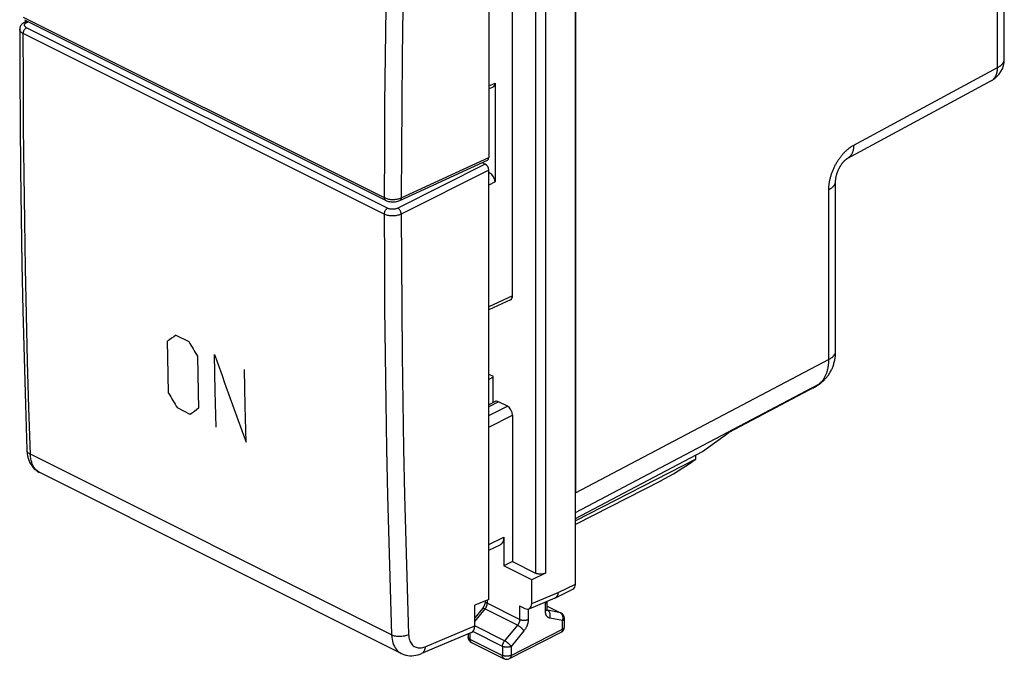
# Model space of a CAD drawing. Units: millimetres. Extents: x -21.1 to 21.1, y -25.9 to 25.9.
# Drawn here: x -21.1 to 19.4, y -25.9 to 0.5 of the extents above; entities that cross this region are included whole.
import ezdxf

# ---------------------------------------------------------------- set-up
doc = ezdxf.new("R2010")
doc.units = ezdxf.units.MM
doc.header["$LTSCALE"] = 16.335
doc.layers.get('0').update_dxf_attribs({"linetype": 'CONTINUOUS'})
for name, color, linetype in [('268140580', 7, 'CONTINUOUS'), ('CURVE', 7, 'CONTINUOUS'), ('DRAFT', 7, 'CONTINUOUS'), ('RACCORDO', 7, 'CONTINUOUS')]:
    doc.layers.add(name, color=color, linetype=linetype)

msp = doc.modelspace()

# ---------------------------------------------------------------- linework, layer by layer
at = {"color": 7, "linetype": 'CONTINUOUS'}
for p, q in [((-1.793, 12.466), (-1.793, -5.209)), ((-20.922, 0.349), (-20.811, 0.409)), ((-20.912, 0.459), (-6.045, -6.974)), ((-5.451, -6.983), (-1.847, -5.319)), ((-2.065, -5.419), (-1.934, -5.485)), ((-1.793, -23.404), (-1.793, -5.729)), ((-5.399, -25.629), (-20.286, -18.185)), ((-1.793, -23.404), (-2.368, -23.646)), ((-2.368, -24.496), (-2.368, -23.646)), ((-2.51, -24.772), (-4.565, -25.635))]:
    msp.add_line(p, q, dxfattribs=at)
at = {"color": 250, "linetype": 'CONTINUOUS'}
for p, q in [((-20.964, 0.568), (-6.097, -6.866)), ((-20.829, 0.345), (-20.759, 0.383)), ((-5.958, -7.303), (-20.825, 0.13)), ((-6.097, -7.546), (-20.964, -0.112)), ((-5.396, -6.874), (-1.793, -5.209)), ((-1.934, -5.485), (-5.538, -7.301)), ((-1.793, -5.729), (-5.396, -7.545)), ((-5.793, -24.868), (-20.67, -17.429)), ((-4.411, -25.354), (-2.368, -24.496))]:
    msp.add_line(p, q, dxfattribs=at)
for points in [[(-5.856, 8.779), (-5.911, 6.812), (-5.959, 4.848), (-6, 2.888), (-6.034, 0.93), (-6.061, -1.024), (-6.08, -2.975), (-6.092, -4.922), (-6.097, -6.866)], [(-5.3, 2.873), (-5.333, 0.917), (-5.36, -1.036), (-5.379, -2.985), (-5.391, -4.931), (-5.396, -6.874)], [(-20.964, -0.112), (-20.993, -0.097), (-21.02, -0.079), (-21.043, -0.061), (-21.063, -0.042), (-21.08, -0.022), (-21.093, -0.001), (-21.102, 0.02), (-21.108, 0.042), (-21.111, 0.066)], [(-20.964, -0.112), (-20.963, -0.09), (-20.96, -0.066), (-20.954, -0.042), (-20.946, -0.017), (-20.936, 0.006), (-20.924, 0.029), (-20.91, 0.051), (-20.895, 0.071), (-20.879, 0.09), (-20.861, 0.106), (-20.843, 0.119), (-20.825, 0.13)], [(-20.921, 0.349), (-20.916, 0.352), (-20.901, 0.357), (-20.884, 0.358), (-20.866, 0.357), (-20.848, 0.353), (-20.829, 0.345)], [(-20.825, 0.13), (-20.843, 0.14), (-20.858, 0.15), (-20.872, 0.161), (-20.884, 0.173), (-20.894, 0.185), (-20.902, 0.197), (-20.908, 0.21), (-20.912, 0.223), (-20.913, 0.236), (-20.912, 0.25), (-20.909, 0.263), (-20.904, 0.276)], [(-20.904, 0.276), (-20.896, 0.289), (-20.886, 0.301), (-20.875, 0.313), (-20.861, 0.324), (-20.846, 0.335), (-20.829, 0.345)], [(-20.67, -17.429), (-20.731, -15.52), (-20.785, -13.608), (-20.831, -11.691), (-20.871, -9.771), (-20.903, -7.847), (-20.929, -5.919), (-20.948, -3.987), (-20.959, -2.052), (-20.964, -0.112)], [(-6.097, -6.866), (-6.065, -6.88), (-6.031, -6.894), (-5.995, -6.905), (-5.957, -6.916), (-5.917, -6.924), (-5.876, -6.931), (-5.834, -6.936), (-5.791, -6.939), (-5.748, -6.94), (-5.705, -6.94), (-5.662, -6.938), (-5.62, -6.934), (-5.579, -6.928), (-5.538, -6.92), (-5.5, -6.911), (-5.463, -6.9), (-5.429, -6.887), (-5.396, -6.874)], [(-6.097, -6.866), (-6.096, -6.888), (-6.092, -6.908), (-6.087, -6.926), (-6.079, -6.942), (-6.069, -6.956), (-6.057, -6.967), (-6.045, -6.974)], [(-5.396, -6.874), (-5.398, -6.896), (-5.402, -6.916), (-5.408, -6.935), (-5.416, -6.951), (-5.426, -6.965), (-5.439, -6.976), (-5.451, -6.983)], [(-6.097, -7.546), (-6.096, -7.523), (-6.092, -7.499), (-6.087, -7.475), (-6.079, -7.451), (-6.069, -7.427), (-6.057, -7.404), (-6.043, -7.383), (-6.028, -7.362), (-6.011, -7.344), (-5.994, -7.328), (-5.976, -7.314), (-5.958, -7.303)], [(-5.396, -7.545), (-5.429, -7.559), (-5.463, -7.572), (-5.5, -7.584), (-5.538, -7.594), (-5.579, -7.603), (-5.62, -7.609), (-5.662, -7.614), (-5.705, -7.617), (-5.748, -7.618), (-5.791, -7.617), (-5.834, -7.614), (-5.876, -7.61), (-5.917, -7.603), (-5.957, -7.595), (-5.995, -7.585), (-6.031, -7.574), (-6.065, -7.561), (-6.097, -7.546)], [(-6.097, -7.546), (-6.092, -9.485), (-6.08, -11.421), (-6.061, -13.353), (-6.034, -15.281), (-6, -17.206), (-5.959, -19.127), (-5.911, -21.045), (-5.856, -22.958), (-5.793, -24.868)], [(-5.538, -7.301), (-5.557, -7.31), (-5.578, -7.318), (-5.599, -7.325), (-5.622, -7.331), (-5.647, -7.336), (-5.671, -7.34), (-5.697, -7.343), (-5.723, -7.345), (-5.749, -7.346), (-5.774, -7.345), (-5.8, -7.344), (-5.826, -7.341), (-5.85, -7.337), (-5.874, -7.333), (-5.897, -7.327), (-5.919, -7.32), (-5.939, -7.312), (-5.958, -7.303)], [(-5.396, -7.545), (-5.398, -7.521), (-5.402, -7.498), (-5.408, -7.473), (-5.416, -7.449), (-5.426, -7.425), (-5.439, -7.402), (-5.453, -7.38), (-5.468, -7.36), (-5.484, -7.341), (-5.502, -7.325), (-5.519, -7.312), (-5.538, -7.301)], [(-5.396, -7.545), (-5.391, -9.482), (-5.379, -11.417), (-5.36, -13.347), (-5.333, -15.274), (-5.3, -17.197)], [(-20.817, -17.252), (-20.816, -17.263), (-20.81, -17.29), (-20.799, -17.316), (-20.783, -17.342), (-20.762, -17.366), (-20.736, -17.389), (-20.705, -17.41), (-20.67, -17.429)], [(-20.286, -18.185), (-20.342, -18.153), (-20.394, -18.115), (-20.442, -18.07), (-20.486, -18.019), (-20.526, -17.962), (-20.561, -17.9), (-20.591, -17.833), (-20.617, -17.76), (-20.638, -17.683), (-20.654, -17.602), (-20.665, -17.517), (-20.67, -17.429)], [(-5.3, -17.197), (-5.259, -19.117), (-5.21, -21.033), (-5.155, -22.945), (-5.092, -24.853)], [(-5.092, -24.853), (-5.131, -24.872), (-5.174, -24.889), (-5.219, -24.903), (-5.266, -24.915), (-5.316, -24.925), (-5.366, -24.931), (-5.418, -24.935), (-5.47, -24.936), (-5.521, -24.934), (-5.572, -24.93), (-5.621, -24.923), (-5.668, -24.913), (-5.713, -24.9), (-5.754, -24.885), (-5.793, -24.868)], [(-5.793, -24.868), (-5.787, -24.956), (-5.776, -25.041), (-5.76, -25.123), (-5.738, -25.2), (-5.712, -25.272), (-5.681, -25.34), (-5.645, -25.403), (-5.604, -25.46), (-5.559, -25.511), (-5.51, -25.557), (-5.457, -25.596), (-5.4, -25.628)], [(-5.092, -24.853), (-5.088, -24.913), (-5.081, -24.969), (-5.07, -25.023), (-5.056, -25.074), (-5.038, -25.123), (-5.017, -25.168), (-4.993, -25.21), (-4.966, -25.248), (-4.935, -25.283), (-4.903, -25.313), (-4.867, -25.339), (-4.829, -25.361), (-4.789, -25.378), (-4.746, -25.391), (-4.702, -25.4), (-4.656, -25.404), (-4.609, -25.403), (-4.56, -25.397), (-4.512, -25.387), (-4.462, -25.373), (-4.411, -25.354)], [(-4.411, -25.354), (-4.415, -25.399), (-4.423, -25.442), (-4.434, -25.481), (-4.449, -25.518), (-4.467, -25.55), (-4.488, -25.579), (-4.513, -25.603), (-4.54, -25.622), (-4.565, -25.635)]]:
    msp.add_lwpolyline(points, dxfattribs=at)
at = {"color": 7, "linetype": 'CONTINUOUS'}
for points in [[(-20.922, 0.349), (-20.953, 0.33), (-20.983, 0.309), (-21.01, 0.287), (-21.033, 0.262), (-21.054, 0.237), (-21.071, 0.21), (-21.085, 0.182), (-21.097, 0.153), (-21.104, 0.124), (-21.109, 0.095), (-21.111, 0.066)], [(-21.111, 0.066), (-21.106, -1.84), (-21.094, -3.785), (-21.076, -5.726), (-21.05, -7.664), (-21.017, -9.598), (-20.977, -11.528), (-20.93, -13.455), (-20.876, -15.377), (-20.817, -17.252)], [(-6.045, -6.974), (-6.004, -6.992), (-5.961, -7.008), (-5.916, -7.02), (-5.87, -7.029), (-5.823, -7.036), (-5.776, -7.04), (-5.728, -7.041), (-5.68, -7.039), (-5.633, -7.034), (-5.586, -7.026), (-5.541, -7.015), (-5.497, -7.002), (-5.451, -6.983)], [(-20.817, -17.252), (-20.814, -17.309), (-20.803, -17.407), (-20.787, -17.5), (-20.764, -17.589), (-20.735, -17.674), (-20.701, -17.754), (-20.661, -17.829), (-20.616, -17.899), (-20.566, -17.964), (-20.511, -18.024), (-20.452, -18.077), (-20.389, -18.125), (-20.323, -18.166), (-20.285, -18.186)], [(-5.4, -25.628), (-5.363, -25.646), (-5.289, -25.675), (-5.211, -25.697), (-5.131, -25.713), (-5.049, -25.722), (-4.965, -25.724), (-4.879, -25.718), (-4.791, -25.705), (-4.703, -25.683), (-4.613, -25.654), (-4.565, -25.635)]]:
    msp.add_lwpolyline(points, dxfattribs=at)
for centre, major_axis, ratio, start_param, end_param in [((-1.934, -5.139), (-0.089, 0.179), 0.61219, -3.160609, -2.255735), ((-1.934, -5.658), (-0.089, 0.179), 0.612555, -2.255296, -0.684804), ((-2.722, -24.319), (-0.223, 0.448), 0.611675, -3.181531, -2.254862)]:
    msp.add_ellipse(centre, major_axis=major_axis, ratio=ratio, start_param=start_param, end_param=end_param, dxfattribs=at)
at = {"layer": '268140580', "color": 7, "linetype": 'CONTINUOUS'}
for p, q in [((1.778, -22.772), (1.778, 15.334)), ((-0.815, -10.908), (-0.815, 3.235)), ((-1.793, -2.392), (-1.616, -2.311)), ((-1.535, -2.147), (-1.535, -6.221)), ((-1.747, -5.855), (-1.793, -5.832)), ((-0.896, -11.072), (-1.793, -11.486)), ((-1.793, -14.13), (-1.608, -14.222)), ((-1.608, -15.3), (-1.608, -14.222)), ((-1.532, -15.261), (-1.793, -15.398)), ((-1.027, -15.452), (-1.396, -15.268)), ((-0.815, -15.818), (-0.815, -21.85)), ((6.737, -17.629), (1.778, -20.174)), ((6.711, -17.648), (6.737, -17.629)), ((6.737, -17.629), (6.737, -17.467)), ((5.306, -18.518), (1.778, -20.326)), ((-1.175, -20.85), (-1.175, -22.024)), ((-1.793, -21.373), (-1.324, -21.153)), ((-0.815, -21.85), (-1.175, -22.024)), ((-0.815, -21.85), (0.131, -22.323)), ((-0.02, -22.601), (-1.175, -22.024)), ((0.551, -22.325), (-0.02, -22.601)), ((-0.02, -23.572), (-0.02, -22.601)), ((0.957, -23.334), (1.672, -22.989)), ((-1.937, -23.465), (-1.937, -23.477)), ((-0.134, -23.793), (0.938, -23.343)), ((0.614, -23.796), (0.614, -23.479)), ((-2.056, -23.781), (-2.368, -24.158)), ((-0.52, -23.669), (-0.303, -23.777)), ((0.614, -23.684), (1.183, -23.968)), ((1.321, -24.538), (1.321, -24.192)), ((-2.644, -24.829), (-2.644, -24.949)), ((-0.937, -25.844), (1.185, -24.76)), ((-2.506, -25.173), (-1.162, -25.845))]:
    msp.add_line(p, q, dxfattribs=at)
at = {"layer": '268140580', "color": 250, "linetype": 'CONTINUOUS'}
for p, q in [((0.131, 13.499), (0.131, -22.323)), ((0.551, 13.702), (0.551, -22.325)), ((-1.793, -2.266), (-1.535, -2.147)), ((-1.747, -5.855), (-1.793, -5.879)), ((-1.535, -6.221), (-1.793, -6.351)), ((-0.815, -10.908), (-1.793, -11.359)), ((-1.396, -15.268), (-1.793, -15.477)), ((-1.793, -15.838), (-1.027, -15.452)), ((-1.793, -16.311), (-0.815, -15.818)), ((-1.793, -21.144), (-1.175, -20.85)), ((1.061, -23.118), (1.778, -22.772)), ((-1.863, -23.434), (-1.863, -23.566)), ((-0.02, -23.572), (1.061, -23.118)), ((0.943, -23.34), (0.938, -23.343)), ((-1.952, -23.798), (-2.368, -24.3)), ((-0.608, -24.469), (-1.952, -23.798)), ((-0.52, -24.238), (-1.863, -23.566)), ((-0.52, -23.669), (-0.52, -24.238)), ((-0.166, -23.802), (-0.166, -24.238)), ((0.541, -23.884), (0.541, -23.556)), ((0.614, -23.688), (1.159, -23.96)), ((0.629, -23.851), (0.62, -23.846)), ((1.159, -23.96), (0.629, -23.851)), ((1.248, -24.28), (0.717, -24.171)), ((1.183, -23.968), (1.183, -23.968)), ((1.248, -24.626), (1.248, -24.28)), ((-1.227, -25.341), (-2.448, -24.73)), ((-1.139, -25.109), (-2.368, -24.495)), ((-0.608, -24.469), (-1.139, -25.109)), ((-0.874, -25.709), (1.248, -24.626)), ((-0.343, -24.701), (-0.874, -25.341)), ((-2.571, -24.798), (-2.571, -25.038)), ((-2.571, -25.038), (-1.227, -25.709)), ((-1.227, -25.341), (-1.227, -25.709)), ((-0.874, -25.341), (-0.874, -25.709))]:
    msp.add_line(p, q, dxfattribs=at)
at = {"layer": '268140580', "color": 7, "linetype": 'CONTINUOUS'}
for points in [[(-1.175, -20.85), (-1.175, -20.872), (-1.176, -20.893), (-1.179, -20.914), (-1.181, -20.934), (-1.185, -20.954), (-1.189, -20.973), (-1.195, -20.991), (-1.201, -21.009), (-1.207, -21.026), (-1.215, -21.042), (-1.223, -21.057), (-1.232, -21.071), (-1.241, -21.085), (-1.252, -21.098), (-1.263, -21.11), (-1.274, -21.12), (-1.287, -21.13), (-1.299, -21.139), (-1.313, -21.147), (-1.324, -21.153)], [(0.551, -22.325), (0.54, -22.33), (0.528, -22.335), (0.516, -22.339), (0.503, -22.344), (0.489, -22.348), (0.475, -22.351), (0.461, -22.355), (0.447, -22.358), (0.432, -22.36), (0.417, -22.362), (0.402, -22.364), (0.387, -22.365), (0.372, -22.366), (0.356, -22.367), (0.34, -22.367), (0.325, -22.367), (0.309, -22.366), (0.294, -22.365), (0.278, -22.363), (0.263, -22.361), (0.249, -22.359), (0.234, -22.357), (0.22, -22.354), (0.206, -22.35), (0.192, -22.346), (0.179, -22.342), (0.166, -22.338), (0.154, -22.333), (0.142, -22.328), (0.131, -22.323)], [(-1.937, -23.477), (-1.937, -23.486), (-1.937, -23.495), (-1.938, -23.505), (-1.939, -23.515), (-1.94, -23.525), (-1.942, -23.536), (-1.944, -23.547), (-1.946, -23.559), (-1.949, -23.57), (-1.952, -23.582), (-1.956, -23.594), (-1.96, -23.607), (-1.964, -23.619), (-1.969, -23.632), (-1.974, -23.644), (-1.979, -23.657), (-1.985, -23.669), (-1.991, -23.682), (-1.998, -23.694), (-2.004, -23.706), (-2.011, -23.718), (-2.018, -23.729), (-2.026, -23.74), (-2.033, -23.751), (-2.041, -23.762), (-2.048, -23.772), (-2.056, -23.781)], [(0.624, -23.857), (0.624, -23.857), (0.624, -23.857), (0.623, -23.855), (0.622, -23.853), (0.621, -23.85), (0.62, -23.847), (0.619, -23.843), (0.618, -23.838), (0.617, -23.833), (0.616, -23.826), (0.615, -23.82), (0.614, -23.812), (0.614, -23.804), (0.614, -23.796)]]:
    msp.add_lwpolyline(points, dxfattribs=at)
at = {"layer": '268140580', "color": 250, "linetype": 'CONTINUOUS'}
for points in [[(-1.863, -23.566), (-1.873, -23.561), (-1.883, -23.555), (-1.891, -23.549), (-1.899, -23.543), (-1.907, -23.537), (-1.913, -23.53), (-1.919, -23.524), (-1.924, -23.517), (-1.928, -23.51), (-1.932, -23.503), (-1.934, -23.496), (-1.936, -23.488), (-1.937, -23.481), (-1.937, -23.477)], [(0.541, -23.556), (0.551, -23.551), (0.56, -23.546), (0.569, -23.54), (0.577, -23.534), (0.584, -23.527), (0.59, -23.521), (0.596, -23.514), (0.601, -23.507), (0.605, -23.5), (0.609, -23.493), (0.611, -23.486), (0.613, -23.479)], [(0.541, -23.556), (0.541, -23.542), (0.542, -23.527), (0.543, -23.511), (0.543, -23.509)], [(0.974, -23.322), (0.964, -23.329), (0.954, -23.335), (0.943, -23.34)], [(1.061, -23.118), (1.061, -23.134), (1.06, -23.15), (1.058, -23.166), (1.056, -23.181), (1.053, -23.195), (1.05, -23.21), (1.046, -23.223), (1.041, -23.236), (1.036, -23.249), (1.03, -23.261), (1.024, -23.272), (1.017, -23.282), (1.01, -23.292), (1.002, -23.301), (0.993, -23.309), (0.984, -23.317), (0.975, -23.324), (0.965, -23.33), (0.957, -23.334)], [(1.061, -23.118), (1.06, -23.134), (1.059, -23.151), (1.056, -23.167), (1.053, -23.182), (1.05, -23.197), (1.046, -23.211), (1.041, -23.225), (1.036, -23.239), (1.03, -23.251), (1.023, -23.264), (1.016, -23.275), (1.009, -23.286), (1.001, -23.296), (0.993, -23.305), (0.984, -23.314), (0.974, -23.322)], [(-1.952, -23.798), (-1.962, -23.793), (-1.972, -23.788), (-1.981, -23.784), (-1.99, -23.781), (-1.999, -23.778), (-2.007, -23.776), (-2.015, -23.774), (-2.022, -23.773), (-2.028, -23.773), (-2.034, -23.773), (-2.04, -23.773), (-2.045, -23.774), (-2.049, -23.776), (-2.053, -23.778), (-2.056, -23.781), (-2.056, -23.781)], [(-1.863, -23.566), (-1.864, -23.574), (-1.864, -23.583), (-1.865, -23.591), (-1.866, -23.6), (-1.867, -23.609), (-1.868, -23.618), (-1.87, -23.627), (-1.872, -23.636), (-1.874, -23.645), (-1.877, -23.654), (-1.879, -23.663), (-1.882, -23.672), (-1.885, -23.681), (-1.889, -23.69), (-1.893, -23.699), (-1.896, -23.708), (-1.901, -23.717), (-1.905, -23.726), (-1.91, -23.735), (-1.914, -23.743), (-1.919, -23.751), (-1.924, -23.76), (-1.929, -23.768), (-1.935, -23.775), (-1.94, -23.783), (-1.946, -23.79), (-1.952, -23.798)], [(0.541, -23.884), (0.551, -23.879), (0.56, -23.873), (0.569, -23.867), (0.577, -23.861), (0.584, -23.855), (0.59, -23.848), (0.596, -23.842), (0.601, -23.835), (0.605, -23.828), (0.609, -23.821), (0.611, -23.814), (0.613, -23.807), (0.614, -23.799), (0.614, -23.796)], [(0.717, -24.171), (0.704, -24.167), (0.692, -24.163), (0.679, -24.159), (0.667, -24.153), (0.656, -24.146), (0.645, -24.139), (0.634, -24.13), (0.624, -24.121), (0.614, -24.111), (0.605, -24.101), (0.596, -24.089), (0.588, -24.077), (0.581, -24.064), (0.574, -24.05), (0.567, -24.036), (0.562, -24.021), (0.557, -24.005), (0.553, -23.989), (0.549, -23.973), (0.546, -23.956), (0.544, -23.938), (0.542, -23.921), (0.541, -23.903), (0.541, -23.884)], [(0.629, -23.851), (0.623, -23.849), (0.621, -23.848)], [(0.717, -24.171), (0.722, -24.157), (0.727, -24.143), (0.73, -24.129), (0.733, -24.115), (0.735, -24.1), (0.737, -24.086), (0.738, -24.072), (0.738, -24.057), (0.738, -24.043), (0.737, -24.029), (0.735, -24.015), (0.733, -24.001), (0.73, -23.988), (0.726, -23.974), (0.722, -23.962), (0.717, -23.949), (0.712, -23.937), (0.706, -23.926), (0.699, -23.915), (0.692, -23.905), (0.684, -23.895), (0.676, -23.886), (0.667, -23.877), (0.658, -23.869), (0.649, -23.862), (0.639, -23.856), (0.629, -23.851)], [(-0.52, -24.238), (-0.52, -24.247), (-0.521, -24.257), (-0.521, -24.266), (-0.523, -24.276), (-0.524, -24.286), (-0.526, -24.296), (-0.528, -24.306), (-0.531, -24.317), (-0.533, -24.327), (-0.536, -24.337), (-0.54, -24.347), (-0.544, -24.358), (-0.548, -24.368), (-0.552, -24.378), (-0.557, -24.388), (-0.561, -24.398), (-0.567, -24.407), (-0.572, -24.417), (-0.578, -24.426), (-0.583, -24.435), (-0.589, -24.444), (-0.595, -24.453), (-0.602, -24.461), (-0.608, -24.469)], [(-0.166, -24.238), (-0.177, -24.243), (-0.188, -24.247), (-0.2, -24.252), (-0.212, -24.256), (-0.225, -24.259), (-0.238, -24.262), (-0.251, -24.265), (-0.265, -24.268), (-0.278, -24.27), (-0.293, -24.272), (-0.307, -24.273), (-0.321, -24.274), (-0.336, -24.274), (-0.35, -24.274), (-0.365, -24.274), (-0.379, -24.273), (-0.394, -24.272), (-0.408, -24.27), (-0.422, -24.268), (-0.435, -24.265), (-0.449, -24.262), (-0.462, -24.259), (-0.474, -24.256), (-0.487, -24.252), (-0.498, -24.247), (-0.509, -24.243), (-0.52, -24.238)], [(-0.166, -24.238), (-0.167, -24.256), (-0.168, -24.275), (-0.169, -24.295), (-0.172, -24.315), (-0.175, -24.335), (-0.178, -24.355), (-0.183, -24.375), (-0.188, -24.396), (-0.193, -24.416), (-0.199, -24.437), (-0.206, -24.457), (-0.214, -24.478), (-0.222, -24.498), (-0.23, -24.518), (-0.24, -24.538), (-0.249, -24.558), (-0.26, -24.577), (-0.27, -24.596), (-0.281, -24.615), (-0.293, -24.633), (-0.305, -24.651), (-0.317, -24.668), (-0.33, -24.685), (-0.343, -24.701)], [(1.159, -23.96), (1.168, -23.963), (1.177, -23.966), (1.183, -23.968)], [(1.248, -24.28), (1.252, -24.268), (1.256, -24.256), (1.259, -24.243), (1.262, -24.23), (1.265, -24.217), (1.266, -24.205), (1.268, -24.192), (1.268, -24.179), (1.269, -24.166), (1.268, -24.153), (1.267, -24.14), (1.266, -24.127), (1.264, -24.115), (1.262, -24.103), (1.259, -24.091), (1.255, -24.079), (1.251, -24.068), (1.246, -24.057), (1.241, -24.046), (1.236, -24.036), (1.23, -24.026), (1.224, -24.016), (1.217, -24.007), (1.21, -23.999), (1.202, -23.991), (1.194, -23.984), (1.186, -23.977), (1.177, -23.971), (1.169, -23.965), (1.159, -23.96)], [(1.248, -24.28), (1.257, -24.276), (1.265, -24.271), (1.273, -24.266), (1.281, -24.26), (1.288, -24.255), (1.294, -24.249), (1.299, -24.243), (1.304, -24.237), (1.309, -24.231), (1.312, -24.224), (1.316, -24.218), (1.318, -24.212), (1.32, -24.205), (1.321, -24.199), (1.321, -24.192)], [(-0.343, -24.701), (-0.349, -24.692), (-0.355, -24.684), (-0.361, -24.675), (-0.368, -24.666), (-0.376, -24.656), (-0.384, -24.647), (-0.393, -24.637), (-0.402, -24.627), (-0.411, -24.617), (-0.421, -24.608), (-0.431, -24.598), (-0.441, -24.588), (-0.452, -24.579), (-0.463, -24.569), (-0.474, -24.56), (-0.485, -24.55), (-0.497, -24.541), (-0.508, -24.533), (-0.52, -24.524), (-0.531, -24.516), (-0.543, -24.508), (-0.554, -24.501), (-0.565, -24.494), (-0.576, -24.487), (-0.587, -24.48), (-0.598, -24.475), (-0.608, -24.469)], [(1.248, -24.626), (1.248, -24.637), (1.247, -24.648), (1.246, -24.659), (1.244, -24.669), (1.242, -24.679), (1.24, -24.688), (1.237, -24.697), (1.233, -24.706), (1.229, -24.714), (1.225, -24.722), (1.22, -24.729), (1.215, -24.736), (1.209, -24.742), (1.203, -24.748), (1.197, -24.753), (1.19, -24.757), (1.185, -24.76)], [(1.248, -24.626), (1.257, -24.621), (1.265, -24.616), (1.273, -24.611), (1.281, -24.606), (1.288, -24.6), (1.294, -24.594), (1.299, -24.589), (1.304, -24.583), (1.309, -24.576), (1.312, -24.57), (1.316, -24.564), (1.318, -24.557), (1.32, -24.551), (1.321, -24.544), (1.321, -24.538)], [(-2.571, -25.038), (-2.58, -25.033), (-2.588, -25.028), (-2.596, -25.023), (-2.603, -25.017), (-2.61, -25.012), (-2.617, -25.006), (-2.622, -25), (-2.627, -24.994), (-2.632, -24.988), (-2.635, -24.982), (-2.638, -24.975), (-2.641, -24.969), (-2.642, -24.962), (-2.643, -24.956), (-2.644, -24.949)], [(-2.571, -25.038), (-2.57, -25.05), (-2.569, -25.062), (-2.568, -25.074), (-2.566, -25.085), (-2.563, -25.096), (-2.56, -25.107), (-2.556, -25.117), (-2.552, -25.126), (-2.547, -25.135), (-2.541, -25.143), (-2.535, -25.15), (-2.529, -25.157), (-2.522, -25.163), (-2.515, -25.168), (-2.507, -25.172), (-2.506, -25.173)], [(-1.227, -25.341), (-1.227, -25.328), (-1.226, -25.315), (-1.224, -25.302), (-1.222, -25.289), (-1.22, -25.275), (-1.216, -25.262), (-1.213, -25.248), (-1.208, -25.235), (-1.203, -25.221), (-1.198, -25.208), (-1.192, -25.194), (-1.186, -25.181), (-1.179, -25.168), (-1.172, -25.156), (-1.164, -25.144), (-1.156, -25.132), (-1.147, -25.12), (-1.139, -25.109)], [(-0.874, -25.341), (-0.878, -25.334), (-0.884, -25.326), (-0.89, -25.318), (-0.896, -25.309), (-0.902, -25.301), (-0.909, -25.293), (-0.917, -25.284), (-0.925, -25.275), (-0.933, -25.266), (-0.941, -25.258), (-0.95, -25.249), (-0.959, -25.24), (-0.969, -25.231), (-0.978, -25.223), (-0.988, -25.214), (-0.998, -25.205), (-1.008, -25.197), (-1.018, -25.189), (-1.028, -25.181), (-1.038, -25.173), (-1.049, -25.165), (-1.059, -25.158), (-1.069, -25.151), (-1.08, -25.144), (-1.09, -25.137), (-1.1, -25.131), (-1.11, -25.125), (-1.12, -25.119), (-1.129, -25.114), (-1.139, -25.109)], [(-0.874, -25.341), (-0.883, -25.346), (-0.893, -25.35), (-0.903, -25.354), (-0.914, -25.358), (-0.925, -25.361), (-0.937, -25.364), (-0.949, -25.367), (-0.961, -25.369), (-0.973, -25.372), (-0.986, -25.373), (-0.998, -25.375), (-1.011, -25.376), (-1.024, -25.377), (-1.037, -25.378), (-1.05, -25.378), (-1.063, -25.378), (-1.076, -25.377), (-1.089, -25.376), (-1.102, -25.375), (-1.115, -25.373), (-1.128, -25.372), (-1.14, -25.369), (-1.152, -25.367), (-1.164, -25.364), (-1.175, -25.361), (-1.186, -25.358), (-1.197, -25.354), (-1.208, -25.35), (-1.218, -25.346), (-1.227, -25.341)], [(-1.162, -25.845), (-1.163, -25.844), (-1.171, -25.84), (-1.178, -25.834), (-1.185, -25.828), (-1.192, -25.822), (-1.198, -25.814), (-1.203, -25.806), (-1.208, -25.798), (-1.212, -25.788), (-1.216, -25.778), (-1.22, -25.768), (-1.222, -25.757), (-1.224, -25.746), (-1.226, -25.734), (-1.227, -25.722), (-1.227, -25.709)], [(-0.874, -25.709), (-0.883, -25.714), (-0.893, -25.718), (-0.903, -25.722), (-0.914, -25.726), (-0.925, -25.729), (-0.937, -25.732), (-0.949, -25.735), (-0.961, -25.738), (-0.973, -25.74), (-0.986, -25.742), (-0.998, -25.743), (-1.011, -25.745), (-1.024, -25.745), (-1.037, -25.746), (-1.05, -25.746), (-1.063, -25.746), (-1.076, -25.745), (-1.089, -25.745), (-1.102, -25.743), (-1.115, -25.742), (-1.128, -25.74), (-1.14, -25.738), (-1.152, -25.735), (-1.164, -25.732), (-1.175, -25.729), (-1.186, -25.726), (-1.197, -25.722), (-1.208, -25.718), (-1.218, -25.714), (-1.227, -25.709)], [(-0.874, -25.709), (-0.874, -25.721), (-0.874, -25.731), (-0.875, -25.742), (-0.877, -25.752), (-0.879, -25.762), (-0.882, -25.772), (-0.885, -25.781), (-0.888, -25.79), (-0.892, -25.798), (-0.896, -25.805), (-0.901, -25.813), (-0.906, -25.819), (-0.912, -25.825), (-0.918, -25.831), (-0.924, -25.836), (-0.931, -25.841), (-0.937, -25.844)]]:
    msp.add_lwpolyline(points, dxfattribs=at)
at = {"layer": '268140580', "color": 7, "linetype": 'CONTINUOUS'}
for centre, radius, start, end in [((0.783, -22.974), 0.4, 292.7707, 295.7733), ((1.071, -24.192), 0.25, 359.9973, 63.4447), ((1.071, -24.538), 0.25, 297.051, 360), ((-2.394, -24.949), 0.25, 179.9998, 243.4335), ((-1.05, -25.621), 0.25, 243.4337, 297.0529)]:
    msp.add_arc(centre, radius, start, end, dxfattribs=at)
for centre, major_axis, ratio, start_param, end_param in [((-1.747, -2.041), (-0.134, 0.268), 0.61219, -3.160609, -2.255735), ((-1.747, -6.115), (-0.134, 0.268), 0.612555, -2.255296, -0.684804), ((-1.027, -10.802), (-0.134, 0.268), 0.61219, -3.160609, -2.255735), ((-1.396, -15.528), (-0.134, 0.268), 0.612295, -0.684545, 0.013293), ((-1.027, -15.712), (-0.134, 0.268), 0.612555, -2.255296, -0.684804), ((6.013, -18.005), (0.993, 0.62), 0.076482, -2.410169, -0.839373), ((1.495, -22.63), (-0.179, 0.358), 0.612391, -3.150145, -2.25568), ((-0.303, -23.43), (-0.179, 0.358), 0.611675, 2.45844, 4.028323)]:
    msp.add_ellipse(centre, major_axis=major_axis, ratio=ratio, start_param=start_param, end_param=end_param, dxfattribs=at)
at = {"layer": 'CURVE', "color": 250, "linetype": 'CONTINUOUS'}
for p, q in [((-14.679, -12.526), (-14.149, -12.791)), ((-14.085, -15.79), (-14.615, -15.525))]:
    msp.add_line(p, q, dxfattribs=at)
for points in [[(-14.979, -14.92), (-15.012, -13.425), (-15.025, -12.778)], [(-13.024, -16.32), (-13.058, -14.826), (-13.088, -13.321)], [(-13.787, -13.397), (-13.756, -14.892), (-13.742, -15.539)], [(-11.787, -16.939), (-11.821, -15.445), (-11.851, -13.94)]]:
    msp.add_lwpolyline(points, dxfattribs=at)
for centre, major_axis, ratio, start_param, end_param in [((346.705, 169.946), (499.367, 308.626), 0.08152, 2.328257, 2.329257), ((331.396, 177.601), (-370.896, 600.122), 0.558745, 1.542859, 1.543859), ((336.416, 175.091), (-106.059, 545.554), 0.697989, -4.497977, -4.490975), ((328.391, 179.103), (-370.896, 600.122), 0.558745, 1.548861, 1.549861), ((349.71, 168.444), (499.367, 308.626), 0.08152, 2.334259, 2.335259)]:
    msp.add_ellipse(centre, major_axis=major_axis, ratio=ratio, start_param=start_param, end_param=end_param, dxfattribs=at)
at = {"layer": 'DRAFT', "color": 250, "linetype": 'CONTINUOUS'}
msp.add_line((19.159, -1.512), (19.159, 2.795), dxfattribs=at)
at = {"layer": 'DRAFT', "color": 7, "linetype": 'CONTINUOUS'}
for p, q in [((1.778, -20.072), (7.013, -17.322)), ((-1.793, -23.404), (-2.368, -23.646))]:
    msp.add_line(p, q, dxfattribs=at)
at = {"layer": 'RACCORDO', "color": 7, "linetype": 'CONTINUOUS'}
for p, q in [((-1.793, 12.466), (-1.793, -5.209)), ((1.778, 11.585), (1.778, -19.023)), ((19.44, -1.164), (19.44, 2.749)), ((-20.922, 0.349), (-20.811, 0.409)), ((-20.912, 0.459), (-6.045, -6.974)), ((12.991, -5.24), (18.915, -2.044)), ((-5.451, -6.983), (-1.847, -5.319)), ((-2.065, -5.419), (-1.934, -5.485)), ((-1.793, -23.404), (-1.793, -5.729)), ((-1.608, -14.257), (-1.793, -14.349)), ((11.693, -14.628), (11.872, -14.498)), ((11.574, -14.702), (8.074, -16.553)), ((7.013, -17.322), (8.096, -16.537)), ((-5.399, -25.629), (-20.286, -18.185)), ((-2.368, -24.496), (-2.368, -23.646)), ((-2.51, -24.772), (-4.565, -25.635))]:
    msp.add_line(p, q, dxfattribs=at)
at = {"layer": 'RACCORDO', "color": 250, "linetype": 'CONTINUOUS'}
for p, q in [((-20.964, 0.568), (-6.097, -6.866)), ((-20.829, 0.345), (-20.759, 0.383)), ((-5.958, -7.303), (-20.825, 0.13)), ((-6.097, -7.546), (-20.964, -0.112)), ((13.236, -4.708), (19.159, -1.512)), ((-5.396, -6.874), (-1.793, -5.209)), ((-1.934, -5.485), (-5.538, -7.301)), ((-1.793, -5.729), (-5.396, -7.545)), ((12.212, -13.527), (12.212, -6.537)), ((1.778, -19.023), (12.23, -13.517)), ((1.778, -19.823), (11.798, -14.544)), ((11.618, -14.674), (11.798, -14.544)), ((11.618, -14.674), (8.096, -16.537)), ((-5.793, -24.868), (-20.67, -17.429)), ((-4.411, -25.354), (-2.368, -24.496))]:
    msp.add_line(p, q, dxfattribs=at)
for points in [[(-5.856, 8.779), (-5.911, 6.812), (-5.959, 4.848), (-6, 2.888), (-6.034, 0.93), (-6.061, -1.024), (-6.08, -2.975), (-6.092, -4.922), (-6.097, -6.866)], [(-5.3, 2.873), (-5.333, 0.917), (-5.36, -1.036), (-5.379, -2.985), (-5.391, -4.931), (-5.396, -6.874)], [(-20.964, -0.112), (-20.993, -0.097), (-21.02, -0.079), (-21.043, -0.061), (-21.063, -0.042), (-21.08, -0.022), (-21.093, -0.001), (-21.102, 0.02), (-21.108, 0.042), (-21.111, 0.066)], [(-20.964, -0.112), (-20.963, -0.09), (-20.96, -0.066), (-20.954, -0.042), (-20.946, -0.017), (-20.936, 0.006), (-20.924, 0.029), (-20.91, 0.051), (-20.895, 0.071), (-20.879, 0.09), (-20.861, 0.106), (-20.843, 0.119), (-20.825, 0.13)], [(-20.921, 0.349), (-20.916, 0.352), (-20.901, 0.357), (-20.884, 0.358), (-20.866, 0.357), (-20.848, 0.353), (-20.829, 0.345)], [(-20.825, 0.13), (-20.843, 0.14), (-20.858, 0.15), (-20.872, 0.161), (-20.884, 0.173), (-20.894, 0.185), (-20.902, 0.197), (-20.908, 0.21), (-20.912, 0.223), (-20.913, 0.236), (-20.912, 0.25), (-20.909, 0.263), (-20.904, 0.276)], [(-20.904, 0.276), (-20.896, 0.289), (-20.886, 0.301), (-20.875, 0.313), (-20.861, 0.324), (-20.846, 0.335), (-20.829, 0.345)], [(-20.67, -17.429), (-20.731, -15.52), (-20.785, -13.608), (-20.831, -11.691), (-20.871, -9.771), (-20.903, -7.847), (-20.929, -5.919), (-20.948, -3.987), (-20.959, -2.052), (-20.964, -0.112)], [(19.159, -1.512), (19.178, -1.502), (19.196, -1.492), (19.214, -1.481), (19.231, -1.47), (19.247, -1.46), (19.263, -1.448), (19.278, -1.437), (19.293, -1.426), (19.306, -1.414), (19.32, -1.402), (19.332, -1.39), (19.344, -1.378), (19.356, -1.365), (19.366, -1.353), (19.376, -1.34), (19.385, -1.327), (19.394, -1.314), (19.402, -1.301), (19.409, -1.288), (19.415, -1.275), (19.421, -1.262), (19.426, -1.248), (19.43, -1.235), (19.434, -1.221), (19.436, -1.208), (19.438, -1.194), (19.439, -1.18), (19.44, -1.167), (19.44, -1.164)], [(18.915, -2.044), (18.922, -2.041), (18.936, -2.032), (18.95, -2.023), (18.964, -2.013), (18.978, -2.002), (18.99, -1.991), (19.003, -1.979), (19.015, -1.966), (19.027, -1.953), (19.038, -1.94), (19.049, -1.925), (19.059, -1.91), (19.069, -1.895), (19.078, -1.879), (19.087, -1.862), (19.096, -1.845), (19.104, -1.828), (19.111, -1.81), (19.118, -1.791), (19.124, -1.772), (19.13, -1.752), (19.136, -1.732), (19.14, -1.712), (19.145, -1.691), (19.148, -1.67), (19.152, -1.648), (19.154, -1.626), (19.156, -1.604), (19.158, -1.581), (19.159, -1.558), (19.159, -1.535), (19.159, -1.512)], [(12.212, -6.537), (12.212, -6.506), (12.213, -6.476), (12.214, -6.445), (12.216, -6.413), (12.219, -6.382), (12.222, -6.35), (12.226, -6.318), (12.23, -6.285), (12.235, -6.253), (12.24, -6.22), (12.246, -6.187), (12.253, -6.154), (12.26, -6.121), (12.268, -6.088), (12.276, -6.055), (12.285, -6.022), (12.294, -5.989), (12.304, -5.955), (12.314, -5.922), (12.325, -5.889), (12.336, -5.856), (12.348, -5.823), (12.361, -5.791), (12.373, -5.758), (12.387, -5.725), (12.401, -5.693), (12.415, -5.661), (12.43, -5.629), (12.445, -5.597), (12.461, -5.565), (12.477, -5.534), (12.493, -5.502), (12.51, -5.472), (12.528, -5.441), (12.546, -5.411), (12.564, -5.381), (12.583, -5.351), (12.602, -5.322), (12.621, -5.293), (12.641, -5.264), (12.661, -5.236), (12.681, -5.209), (12.701, -5.181), (12.722, -5.155), (12.744, -5.128), (12.765, -5.103), (12.787, -5.077), (12.809, -5.053), (12.831, -5.028), (12.854, -5.004), (12.877, -4.981), (12.9, -4.959), (12.923, -4.936), (12.947, -4.915), (12.97, -4.894), (12.994, -4.874), (13.018, -4.854), (13.042, -4.835), (13.066, -4.817), (13.09, -4.799), (13.114, -4.782), (13.139, -4.766), (13.163, -4.75), (13.187, -4.735), (13.211, -4.721), (13.236, -4.708)], [(13.236, -4.708), (13.236, -4.731), (13.235, -4.754), (13.234, -4.777), (13.233, -4.8), (13.231, -4.822), (13.228, -4.844), (13.225, -4.866), (13.221, -4.887), (13.217, -4.908), (13.212, -4.928), (13.207, -4.948), (13.201, -4.968), (13.194, -4.987), (13.187, -5.006), (13.18, -5.024), (13.172, -5.041), (13.164, -5.058), (13.155, -5.075), (13.145, -5.091), (13.136, -5.106), (13.125, -5.121), (13.114, -5.135), (13.103, -5.149), (13.091, -5.162), (13.079, -5.175), (13.067, -5.187), (13.054, -5.198), (13.04, -5.209), (13.027, -5.219), (13.013, -5.228), (12.998, -5.237), (12.991, -5.24)], [(12.212, -6.537), (12.23, -6.527), (12.248, -6.517), (12.266, -6.506), (12.283, -6.495), (12.299, -6.485), (12.315, -6.473), (12.33, -6.462), (12.345, -6.451), (12.359, -6.439), (12.372, -6.427), (12.385, -6.415), (12.397, -6.403), (12.408, -6.39), (12.419, -6.378), (12.429, -6.365), (12.438, -6.352), (12.446, -6.339), (12.454, -6.326), (12.461, -6.313), (12.468, -6.3), (12.473, -6.287), (12.478, -6.273), (12.482, -6.26), (12.486, -6.246), (12.489, -6.233), (12.491, -6.219), (12.492, -6.205), (12.492, -6.192), (12.492, -6.189)], [(-6.097, -6.866), (-6.065, -6.88), (-6.031, -6.894), (-5.995, -6.905), (-5.957, -6.916), (-5.917, -6.924), (-5.876, -6.931), (-5.834, -6.936), (-5.791, -6.939), (-5.748, -6.94), (-5.705, -6.94), (-5.662, -6.938), (-5.62, -6.934), (-5.579, -6.928), (-5.538, -6.92), (-5.5, -6.911), (-5.463, -6.9), (-5.429, -6.887), (-5.396, -6.874)], [(-6.097, -6.866), (-6.096, -6.888), (-6.092, -6.908), (-6.087, -6.926), (-6.079, -6.942), (-6.069, -6.956), (-6.057, -6.967), (-6.045, -6.974)], [(-5.396, -6.874), (-5.398, -6.896), (-5.402, -6.916), (-5.408, -6.935), (-5.416, -6.951), (-5.426, -6.965), (-5.439, -6.976), (-5.451, -6.983)], [(-6.097, -7.546), (-6.096, -7.523), (-6.092, -7.499), (-6.087, -7.475), (-6.079, -7.451), (-6.069, -7.427), (-6.057, -7.404), (-6.043, -7.383), (-6.028, -7.362), (-6.011, -7.344), (-5.994, -7.328), (-5.976, -7.314), (-5.958, -7.303)], [(-5.396, -7.545), (-5.429, -7.559), (-5.463, -7.572), (-5.5, -7.584), (-5.538, -7.594), (-5.579, -7.603), (-5.62, -7.609), (-5.662, -7.614), (-5.705, -7.617), (-5.748, -7.618), (-5.791, -7.617), (-5.834, -7.614), (-5.876, -7.61), (-5.917, -7.603), (-5.957, -7.595), (-5.995, -7.585), (-6.031, -7.574), (-6.065, -7.561), (-6.097, -7.546)], [(-6.097, -7.546), (-6.092, -9.485), (-6.08, -11.421), (-6.061, -13.353), (-6.034, -15.281), (-6, -17.206), (-5.959, -19.127), (-5.911, -21.045), (-5.856, -22.958), (-5.793, -24.868)], [(-5.538, -7.301), (-5.557, -7.31), (-5.578, -7.318), (-5.599, -7.325), (-5.622, -7.331), (-5.647, -7.336), (-5.671, -7.34), (-5.697, -7.343), (-5.723, -7.345), (-5.749, -7.346), (-5.774, -7.345), (-5.8, -7.344), (-5.826, -7.341), (-5.85, -7.337), (-5.874, -7.333), (-5.897, -7.327), (-5.919, -7.32), (-5.939, -7.312), (-5.958, -7.303)], [(-5.396, -7.545), (-5.398, -7.521), (-5.402, -7.498), (-5.408, -7.473), (-5.416, -7.449), (-5.426, -7.425), (-5.439, -7.402), (-5.453, -7.38), (-5.468, -7.36), (-5.484, -7.341), (-5.502, -7.325), (-5.519, -7.312), (-5.538, -7.301)], [(-5.396, -7.545), (-5.391, -9.482), (-5.379, -11.417), (-5.36, -13.347), (-5.333, -15.274), (-5.3, -17.197)], [(12.23, -13.517), (12.248, -13.507), (12.266, -13.496), (12.283, -13.486), (12.299, -13.475), (12.315, -13.464), (12.33, -13.453), (12.345, -13.441), (12.359, -13.429), (12.372, -13.417), (12.385, -13.405), (12.397, -13.393), (12.408, -13.381), (12.419, -13.368), (12.429, -13.355), (12.438, -13.343), (12.446, -13.33), (12.454, -13.317), (12.461, -13.303), (12.468, -13.29), (12.473, -13.277), (12.478, -13.263), (12.482, -13.25), (12.486, -13.237), (12.489, -13.223), (12.491, -13.209), (12.492, -13.196), (12.492, -13.182), (12.492, -13.18)], [(11.861, -14.493), (11.881, -14.475), (11.901, -14.455), (11.92, -14.435), (11.939, -14.414), (11.957, -14.392), (11.974, -14.37), (11.991, -14.346), (12.007, -14.322), (12.023, -14.298), (12.038, -14.272), (12.053, -14.246), (12.067, -14.22), (12.08, -14.192), (12.093, -14.164), (12.105, -14.135), (12.117, -14.106), (12.127, -14.076), (12.138, -14.046), (12.147, -14.015), (12.156, -13.983), (12.164, -13.951), (12.172, -13.918), (12.179, -13.885), (12.185, -13.851), (12.191, -13.817), (12.196, -13.782), (12.2, -13.747), (12.204, -13.711), (12.207, -13.675), (12.209, -13.639), (12.211, -13.602), (12.211, -13.565), (12.212, -13.527)], [(11.798, -14.544), (11.819, -14.528), (11.84, -14.511), (11.861, -14.493)], [(11.798, -14.544), (11.816, -14.534), (11.835, -14.523), (11.853, -14.512), (11.872, -14.498)], [(11.574, -14.702), (11.589, -14.694), (11.604, -14.684), (11.618, -14.674)], [(11.618, -14.674), (11.637, -14.664), (11.656, -14.653), (11.674, -14.641), (11.693, -14.628)], [(-20.817, -17.252), (-20.816, -17.263), (-20.81, -17.29), (-20.799, -17.316), (-20.783, -17.342), (-20.762, -17.366), (-20.736, -17.389), (-20.705, -17.41), (-20.67, -17.429)], [(-20.286, -18.185), (-20.342, -18.153), (-20.394, -18.115), (-20.442, -18.07), (-20.486, -18.019), (-20.526, -17.962), (-20.561, -17.9), (-20.591, -17.833), (-20.617, -17.76), (-20.638, -17.683), (-20.654, -17.602), (-20.665, -17.517), (-20.67, -17.429)], [(-5.3, -17.197), (-5.259, -19.117), (-5.21, -21.033), (-5.155, -22.945), (-5.092, -24.853)], [(-5.092, -24.853), (-5.131, -24.872), (-5.174, -24.889), (-5.219, -24.903), (-5.266, -24.915), (-5.316, -24.925), (-5.366, -24.931), (-5.418, -24.935), (-5.47, -24.936), (-5.521, -24.934), (-5.572, -24.93), (-5.621, -24.923), (-5.668, -24.913), (-5.713, -24.9), (-5.754, -24.885), (-5.793, -24.868)], [(-5.793, -24.868), (-5.787, -24.956), (-5.776, -25.041), (-5.76, -25.123), (-5.738, -25.2), (-5.712, -25.272), (-5.681, -25.34), (-5.645, -25.403), (-5.604, -25.46), (-5.559, -25.511), (-5.51, -25.557), (-5.457, -25.596), (-5.4, -25.628)], [(-5.092, -24.853), (-5.088, -24.913), (-5.081, -24.969), (-5.07, -25.023), (-5.056, -25.074), (-5.038, -25.123), (-5.017, -25.168), (-4.993, -25.21), (-4.966, -25.248), (-4.935, -25.283), (-4.903, -25.313), (-4.867, -25.339), (-4.829, -25.361), (-4.789, -25.378), (-4.746, -25.391), (-4.702, -25.4), (-4.656, -25.404), (-4.609, -25.403), (-4.56, -25.397), (-4.512, -25.387), (-4.462, -25.373), (-4.411, -25.354)], [(-4.411, -25.354), (-4.415, -25.399), (-4.423, -25.442), (-4.434, -25.481), (-4.449, -25.518), (-4.467, -25.55), (-4.488, -25.579), (-4.513, -25.603), (-4.54, -25.622), (-4.565, -25.635)]]:
    msp.add_lwpolyline(points, dxfattribs=at)
at = {"layer": 'RACCORDO', "color": 7, "linetype": 'CONTINUOUS'}
for points in [[(-20.922, 0.349), (-20.953, 0.33), (-20.983, 0.309), (-21.01, 0.287), (-21.033, 0.262), (-21.054, 0.237), (-21.071, 0.21), (-21.085, 0.182), (-21.097, 0.153), (-21.104, 0.124), (-21.109, 0.095), (-21.111, 0.066)], [(-21.111, 0.066), (-21.106, -1.84), (-21.094, -3.785), (-21.076, -5.726), (-21.05, -7.664), (-21.017, -9.598), (-20.977, -11.528), (-20.93, -13.455), (-20.876, -15.377), (-20.817, -17.252)], [(12.492, -13.18), (12.492, -6.185), (12.493, -6.175), (12.493, -6.165), (12.493, -6.154), (12.494, -6.143), (12.495, -6.131), (12.496, -6.119), (12.497, -6.106), (12.499, -6.093), (12.5, -6.08), (12.502, -6.066), (12.505, -6.052), (12.507, -6.038), (12.51, -6.023), (12.513, -6.008), (12.516, -5.992), (12.52, -5.976), (12.524, -5.96), (12.528, -5.944), (12.533, -5.928), (12.538, -5.911), (12.543, -5.894), (12.548, -5.877), (12.554, -5.86), (12.56, -5.842), (12.566, -5.825), (12.573, -5.807), (12.579, -5.79), (12.587, -5.772), (12.594, -5.754), (12.602, -5.737), (12.61, -5.719), (12.618, -5.702), (12.626, -5.684), (12.635, -5.667), (12.643, -5.65), (12.652, -5.633), (12.662, -5.616), (12.671, -5.6), (12.681, -5.583), (12.69, -5.567), (12.7, -5.552), (12.71, -5.536), (12.72, -5.521), (12.73, -5.506), (12.74, -5.491), (12.75, -5.477), (12.76, -5.463), (12.77, -5.45), (12.78, -5.437), (12.79, -5.424), (12.8, -5.412), (12.81, -5.4), (12.82, -5.388), (12.83, -5.377), (12.84, -5.367), (12.849, -5.357), (12.859, -5.347), (12.868, -5.338), (12.877, -5.329), (12.886, -5.32), (12.894, -5.312), (12.903, -5.305), (12.911, -5.298), (12.919, -5.291), (12.926, -5.285), (12.934, -5.279), (12.941, -5.274), (12.948, -5.269), (12.954, -5.264), (12.96, -5.26), (12.966, -5.256), (12.971, -5.252), (12.976, -5.249), (12.981, -5.246), (12.985, -5.244), (12.989, -5.241), (12.991, -5.24)], [(-6.045, -6.974), (-6.004, -6.992), (-5.961, -7.008), (-5.916, -7.02), (-5.87, -7.029), (-5.823, -7.036), (-5.776, -7.04), (-5.728, -7.041), (-5.68, -7.039), (-5.633, -7.034), (-5.586, -7.026), (-5.541, -7.015), (-5.497, -7.002), (-5.451, -6.983)], [(11.872, -14.498), (11.893, -14.483), (11.921, -14.461), (11.948, -14.439), (11.975, -14.416), (12.002, -14.392), (12.028, -14.367), (12.053, -14.341), (12.078, -14.315), (12.102, -14.288), (12.126, -14.261), (12.149, -14.232), (12.172, -14.203), (12.193, -14.174), (12.215, -14.143), (12.235, -14.112), (12.255, -14.08), (12.274, -14.047), (12.293, -14.014), (12.31, -13.98), (12.327, -13.946), (12.344, -13.91), (12.359, -13.874), (12.374, -13.838), (12.388, -13.8), (12.401, -13.762), (12.414, -13.724), (12.425, -13.684), (12.436, -13.645), (12.446, -13.604), (12.455, -13.563), (12.463, -13.522), (12.47, -13.48), (12.476, -13.437), (12.481, -13.394), (12.485, -13.351), (12.488, -13.307), (12.491, -13.263), (12.492, -13.218), (12.492, -13.18)], [(-20.817, -17.252), (-20.814, -17.309), (-20.803, -17.407), (-20.787, -17.5), (-20.764, -17.589), (-20.735, -17.674), (-20.701, -17.754), (-20.661, -17.829), (-20.616, -17.899), (-20.566, -17.964), (-20.511, -18.024), (-20.452, -18.077), (-20.389, -18.125), (-20.323, -18.166), (-20.285, -18.186)], [(-5.4, -25.628), (-5.363, -25.646), (-5.289, -25.675), (-5.211, -25.697), (-5.131, -25.713), (-5.049, -25.722), (-4.965, -25.724), (-4.879, -25.718), (-4.791, -25.705), (-4.703, -25.683), (-4.613, -25.654), (-4.565, -25.635)]]:
    msp.add_lwpolyline(points, dxfattribs=at)
for centre, start, end in [((18.44, -1.164), 298.3477, 360), ((11.106, -13.818), 297.8703, 305.9325)]:
    msp.add_arc(centre, 1, start, end, dxfattribs=at)
for centre, major_axis, ratio, start_param, end_param in [((-1.934, -5.139), (-0.089, 0.179), 0.61219, -3.160609, -2.255735), ((-1.934, -5.658), (-0.089, 0.179), 0.612555, -2.255296, -0.684804), ((-2.722, -24.319), (-0.223, 0.448), 0.611675, -3.181531, -2.254862)]:
    msp.add_ellipse(centre, major_axis=major_axis, ratio=ratio, start_param=start_param, end_param=end_param, dxfattribs=at)

doc.saveas('drawing.dxf')
